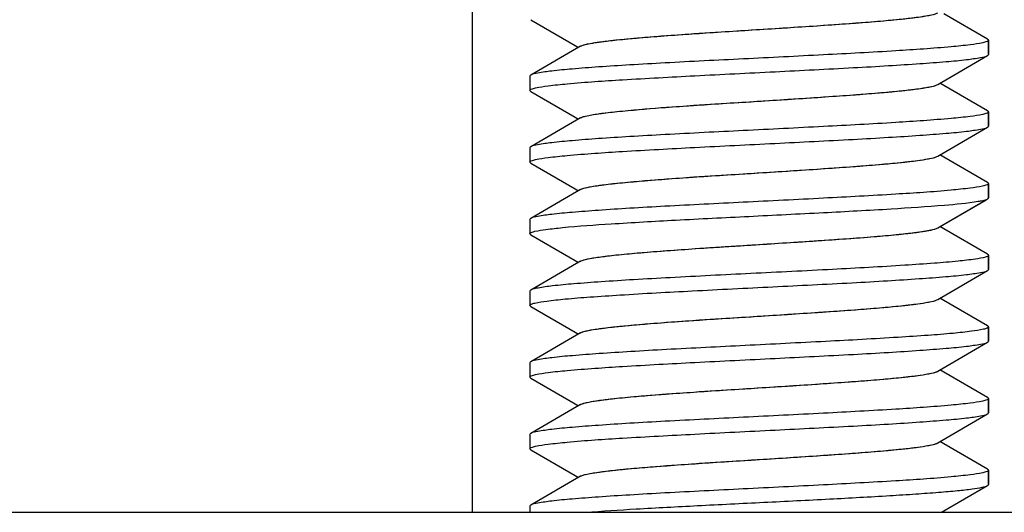
# Model space of a CAD drawing. Units: millimetres. Extents: x -1877 to -507, y 1419 to 1894.
# Drawn here: x -1096 to -1079, y 1653 to 1662 of the extents above; entities that cross this region are included whole.
import ezdxf

# ---------------------------------------------------------------- set-up
doc = ezdxf.new("R2010")
doc.units = ezdxf.units.MM
doc.header["$LTSCALE"] = 204.1875
for name, color, linetype in [('62783_03_A0_BL5', 7, 'CONTINUOUS'), ('E3609_12_00_BL11', 7, 'CONTINUOUS'), ('E503_09_00_BL7', 7, 'CONTINUOUS')]:
    doc.layers.add(name, color=color, linetype=linetype)

msp = doc.modelspace()

# ---------------------------------------------------------------- linework, layer by layer
at = {"layer": '62783_03_A0_BL5', "linetype": 'Continuous'}
msp.add_line((-1088.362, 1653.063), (-1088.362, 1682.063), dxfattribs=at)
at = {"layer": 'E3609_12_00_BL11', "linetype": 'Continuous'}
for p, q in [((-1079.377, 1661.314), (-1080.141, 1661.757)), ((-1079.377, 1661.314), (-1080.141, 1661.757)), ((-1087.347, 1661.654), (-1086.573, 1661.205)), ((-1087.347, 1661.654), (-1086.573, 1661.205)), ((-1086.477, 1661.193), (-1087.347, 1660.689)), ((-1086.477, 1661.193), (-1087.347, 1660.689)), ((-1086.573, 1661.205), (-1086.515, 1661.172)), ((-1086.573, 1661.205), (-1086.515, 1661.172)), ((-1079.362, 1661.297), (-1079.362, 1661.047)), ((-1079.362, 1661.297), (-1079.362, 1661.047)), ((-1079.362, 1661.047), (-1079.362, 1661.297)), ((-1080.247, 1660.525), (-1079.377, 1661.029)), ((-1080.247, 1660.525), (-1079.377, 1661.029)), ((-1087.362, 1660.672), (-1087.362, 1660.422)), ((-1087.362, 1660.672), (-1087.362, 1660.422)), ((-1080.141, 1660.507), (-1080.209, 1660.547)), ((-1080.141, 1660.507), (-1080.209, 1660.547)), ((-1079.377, 1660.064), (-1080.141, 1660.507)), ((-1079.377, 1660.064), (-1080.141, 1660.507)), ((-1087.347, 1660.404), (-1086.573, 1659.955)), ((-1087.347, 1660.404), (-1086.573, 1659.955)), ((-1079.362, 1660.047), (-1079.362, 1659.797)), ((-1079.362, 1660.047), (-1079.362, 1659.797)), ((-1079.362, 1659.797), (-1079.362, 1660.047)), ((-1086.477, 1659.943), (-1087.347, 1659.439)), ((-1086.477, 1659.943), (-1087.347, 1659.439)), ((-1086.573, 1659.955), (-1086.515, 1659.922)), ((-1086.573, 1659.955), (-1086.515, 1659.922)), ((-1080.247, 1659.275), (-1079.377, 1659.779)), ((-1080.247, 1659.275), (-1079.377, 1659.779)), ((-1087.362, 1659.422), (-1087.362, 1659.172)), ((-1087.362, 1659.422), (-1087.362, 1659.172)), ((-1080.141, 1659.257), (-1080.209, 1659.297)), ((-1080.141, 1659.257), (-1080.209, 1659.297)), ((-1087.347, 1659.154), (-1086.573, 1658.705)), ((-1087.347, 1659.154), (-1086.573, 1658.705)), ((-1079.377, 1658.814), (-1080.141, 1659.257)), ((-1079.377, 1658.814), (-1080.141, 1659.257)), ((-1079.362, 1658.797), (-1079.362, 1658.547)), ((-1079.362, 1658.797), (-1079.362, 1658.547)), ((-1079.362, 1658.547), (-1079.362, 1658.797)), ((-1086.477, 1658.693), (-1087.347, 1658.189)), ((-1086.477, 1658.693), (-1087.347, 1658.189)), ((-1086.573, 1658.705), (-1086.515, 1658.672)), ((-1086.573, 1658.705), (-1086.515, 1658.672)), ((-1080.247, 1658.025), (-1079.402, 1658.515)), ((-1080.247, 1658.025), (-1079.536, 1658.437)), ((-1079.536, 1658.437), (-1079.402, 1658.515)), ((-1087.362, 1658.172), (-1087.362, 1657.922)), ((-1087.362, 1658.172), (-1087.362, 1657.922)), ((-1080.267, 1658.015), (-1080.247, 1658.025)), ((-1080.267, 1658.015), (-1080.247, 1658.025)), ((-1080.141, 1658.007), (-1080.209, 1658.047)), ((-1080.141, 1658.007), (-1080.209, 1658.047)), ((-1079.377, 1657.564), (-1080.141, 1658.007)), ((-1079.377, 1657.564), (-1080.141, 1658.007)), ((-1087.347, 1657.904), (-1086.573, 1657.455)), ((-1087.347, 1657.904), (-1086.573, 1657.455)), ((-1086.477, 1657.443), (-1087.347, 1656.939)), ((-1086.477, 1657.443), (-1087.347, 1656.939)), ((-1086.573, 1657.455), (-1086.515, 1657.422)), ((-1086.573, 1657.455), (-1086.515, 1657.422)), ((-1079.362, 1657.547), (-1079.362, 1657.297)), ((-1079.362, 1657.547), (-1079.362, 1657.297)), ((-1079.362, 1657.297), (-1079.362, 1657.547)), ((-1080.247, 1656.775), (-1079.377, 1657.279)), ((-1080.247, 1656.775), (-1079.377, 1657.279)), ((-1087.362, 1656.922), (-1087.362, 1656.672)), ((-1087.362, 1656.922), (-1087.362, 1656.672)), ((-1080.141, 1656.757), (-1080.209, 1656.797)), ((-1080.141, 1656.757), (-1080.209, 1656.797)), ((-1079.377, 1656.314), (-1080.141, 1656.757)), ((-1079.377, 1656.314), (-1080.141, 1656.757)), ((-1087.347, 1656.654), (-1086.573, 1656.205)), ((-1087.347, 1656.654), (-1086.573, 1656.205)), ((-1086.477, 1656.193), (-1087.347, 1655.689)), ((-1086.477, 1656.193), (-1087.347, 1655.689)), ((-1086.573, 1656.205), (-1086.515, 1656.172)), ((-1086.573, 1656.205), (-1086.515, 1656.172)), ((-1079.362, 1656.297), (-1079.362, 1656.047)), ((-1079.362, 1656.297), (-1079.362, 1656.047)), ((-1079.362, 1656.047), (-1079.362, 1656.297)), ((-1080.247, 1655.525), (-1079.377, 1656.029)), ((-1080.247, 1655.525), (-1079.377, 1656.029)), ((-1087.362, 1655.672), (-1087.362, 1655.422)), ((-1087.362, 1655.672), (-1087.362, 1655.422)), ((-1080.141, 1655.507), (-1080.209, 1655.547)), ((-1080.141, 1655.507), (-1080.209, 1655.547)), ((-1079.377, 1655.064), (-1080.141, 1655.507)), ((-1079.377, 1655.064), (-1080.141, 1655.507)), ((-1087.347, 1655.404), (-1086.573, 1654.955)), ((-1087.347, 1655.404), (-1086.573, 1654.955)), ((-1079.362, 1655.047), (-1079.362, 1654.797)), ((-1079.362, 1655.047), (-1079.362, 1654.797)), ((-1079.362, 1654.797), (-1079.362, 1655.047)), ((-1086.477, 1654.943), (-1087.347, 1654.439)), ((-1086.477, 1654.943), (-1087.347, 1654.439)), ((-1086.573, 1654.955), (-1086.515, 1654.922)), ((-1086.573, 1654.955), (-1086.515, 1654.922)), ((-1080.247, 1654.275), (-1079.377, 1654.779)), ((-1080.247, 1654.275), (-1079.377, 1654.779)), ((-1087.362, 1654.422), (-1087.362, 1654.172)), ((-1087.362, 1654.422), (-1087.362, 1654.172)), ((-1087.347, 1654.154), (-1086.573, 1653.705)), ((-1087.347, 1654.154), (-1086.573, 1653.705)), ((-1080.141, 1654.257), (-1080.209, 1654.297)), ((-1080.141, 1654.257), (-1080.209, 1654.297)), ((-1079.377, 1653.814), (-1080.141, 1654.257)), ((-1079.377, 1653.814), (-1080.141, 1654.257)), ((-1079.362, 1653.797), (-1079.362, 1653.547)), ((-1079.362, 1653.797), (-1079.362, 1653.547)), ((-1079.362, 1653.547), (-1079.362, 1653.797)), ((-1086.477, 1653.693), (-1087.347, 1653.189)), ((-1086.477, 1653.693), (-1087.347, 1653.189)), ((-1086.573, 1653.705), (-1086.515, 1653.672)), ((-1086.573, 1653.705), (-1086.515, 1653.672)), ((-1080.18, 1653.063), (-1079.377, 1653.529)), ((-1080.18, 1653.063), (-1079.377, 1653.529)), ((-1087.362, 1653.172), (-1087.362, 1653.063)), ((-1087.362, 1653.172), (-1087.362, 1653.063))]:
    msp.add_line(p, q, dxfattribs=at)
msp.add_arc((-1079.506, 1657.815), 0.314, 287.466, 289.4785, dxfattribs=at)
msp.add_arc((-1079.506, 1657.815), 0.314, 287.466, 289.4785, dxfattribs=at)
for points, start_tangent, end_tangent in [([(-1086.477, 1661.193), (-1086.363, 1661.23), (-1086.149, 1661.266), (-1085.843, 1661.302), (-1085.453, 1661.339), (-1083.931, 1661.448), (-1083.076, 1661.502), (-1082.242, 1661.557), (-1081.492, 1661.611), (-1080.881, 1661.666), (-1080.643, 1661.693), (-1080.456, 1661.72), (-1080.323, 1661.748), (-1080.247, 1661.775)], (0.864865, 0.502004), (0.864575, 0.502504)), ([(-1086.4, 1661.221), (-1086.221, 1661.255), (-1085.956, 1661.29), (-1085.201, 1661.359), (-1084.225, 1661.429), (-1083.146, 1661.498), (-1082.092, 1661.567), (-1081.615, 1661.602), (-1081.191, 1661.636), (-1080.833, 1661.671), (-1080.55, 1661.706), (-1080.353, 1661.74), (-1080.247, 1661.775)], (0.968042, 0.250787), (0.864575, 0.502504)), ([(-1079.462, 1661.252), (-1079.68, 1661.217), (-1080.012, 1661.182), (-1080.977, 1661.111), (-1082.238, 1661.041), (-1083.638, 1660.97), (-1085.004, 1660.9), (-1085.62, 1660.865), (-1086.166, 1660.83), (-1086.625, 1660.794), (-1086.981, 1660.759), (-1087.224, 1660.724), (-1087.347, 1660.689)], (-0.975854, -0.218422), (-0.865534, -0.500849)), ([(-1079.462, 1661.252), (-1079.68, 1661.217), (-1080.012, 1661.182), (-1080.977, 1661.111), (-1082.238, 1661.041), (-1083.638, 1660.97), (-1085.004, 1660.9), (-1085.62, 1660.865), (-1086.166, 1660.83), (-1086.625, 1660.794), (-1086.981, 1660.759), (-1087.224, 1660.724), (-1087.347, 1660.689)], (-0.975854, -0.218422), (-0.865534, -0.500849)), ([(-1086.477, 1661.193), (-1086.463, 1661.2), (-1086.4, 1661.221)], (0.864865, 0.502004), (0.968042, 0.250787)), ([(-1079.362, 1661.297), (-1079.387, 1661.274), (-1079.462, 1661.252)], (0, -1), (-0.975854, -0.218422)), ([(-1079.362, 1661.297), (-1079.387, 1661.274), (-1079.462, 1661.252)], (0, -1), (-0.975854, -0.218422)), ([(-1079.377, 1661.314), (-1079.362, 1661.297)], (0.86553, -0.500858), (0, -1)), ([(-1079.377, 1661.314), (-1079.362, 1661.297)], (0.86553, -0.500858), (0, -1)), ([(-1087.262, 1660.466), (-1087.044, 1660.501), (-1086.711, 1660.537), (-1085.746, 1660.607), (-1084.485, 1660.677), (-1083.085, 1660.748), (-1081.719, 1660.818), (-1081.103, 1660.853), (-1080.557, 1660.889), (-1080.099, 1660.924), (-1079.743, 1660.959), (-1079.499, 1660.994), (-1079.377, 1661.029)], (0.975909, 0.21818), (0.865535, 0.500849)), ([(-1087.262, 1660.466), (-1087.044, 1660.501), (-1086.711, 1660.537), (-1085.746, 1660.607), (-1084.485, 1660.677), (-1083.085, 1660.748), (-1081.719, 1660.818), (-1081.103, 1660.853), (-1080.557, 1660.889), (-1080.099, 1660.924), (-1079.743, 1660.959), (-1079.499, 1660.994), (-1079.377, 1661.029)], (0.975909, 0.21818), (0.865535, 0.500849)), ([(-1079.377, 1661.029), (-1079.362, 1661.047)], (0.865535, 0.500849), (0, 1)), ([(-1079.377, 1661.029), (-1079.362, 1661.047)], (0.865535, 0.500849), (0, 1)), ([(-1087.347, 1660.689), (-1087.362, 1660.672)], (-0.865534, -0.500849), (0, -1)), ([(-1087.347, 1660.689), (-1087.362, 1660.672)], (-0.865534, -0.500849), (0, -1)), ([(-1086.477, 1659.943), (-1086.363, 1659.98), (-1086.149, 1660.016), (-1085.843, 1660.052), (-1085.453, 1660.089), (-1083.931, 1660.198), (-1083.076, 1660.252), (-1082.242, 1660.307), (-1081.492, 1660.361), (-1080.881, 1660.416), (-1080.643, 1660.443), (-1080.456, 1660.47), (-1080.323, 1660.498), (-1080.247, 1660.525)], (0.864529, 0.502582), (0.864771, 0.502167)), ([(-1086.391, 1659.973), (-1085.937, 1660.042), (-1085.177, 1660.111), (-1084.202, 1660.18), (-1083.126, 1660.249), (-1082.079, 1660.318), (-1081.605, 1660.352), (-1081.184, 1660.387), (-1080.828, 1660.421), (-1080.548, 1660.456), (-1080.352, 1660.49), (-1080.247, 1660.525)], (0.970842, 0.23972), (0.864771, 0.502167)), ([(-1087.362, 1660.422), (-1087.337, 1660.444), (-1087.262, 1660.466)], (0, 1), (0.975909, 0.21818)), ([(-1087.362, 1660.422), (-1087.337, 1660.444), (-1087.262, 1660.466)], (0, 1), (0.975909, 0.21818)), ([(-1087.347, 1660.404), (-1087.362, 1660.422)], (-0.86553, 0.500857), (0, 1)), ([(-1087.347, 1660.404), (-1087.362, 1660.422)], (-0.86553, 0.500857), (0, 1)), ([(-1079.462, 1660.002), (-1079.68, 1659.967), (-1080.013, 1659.932), (-1080.978, 1659.861), (-1082.239, 1659.791), (-1083.639, 1659.72), (-1085.004, 1659.65), (-1085.621, 1659.615), (-1086.167, 1659.58), (-1086.625, 1659.544), (-1086.981, 1659.509), (-1087.224, 1659.474), (-1087.347, 1659.439)], (-0.975922, -0.218121), (-0.865535, -0.500849)), ([(-1079.462, 1660.002), (-1079.68, 1659.967), (-1080.013, 1659.932), (-1080.978, 1659.861), (-1082.239, 1659.791), (-1083.639, 1659.72), (-1085.004, 1659.65), (-1085.621, 1659.615), (-1086.167, 1659.58), (-1086.625, 1659.544), (-1086.981, 1659.509), (-1087.224, 1659.474), (-1087.347, 1659.439)], (-0.975922, -0.218121), (-0.865535, -0.500849)), ([(-1086.477, 1659.943), (-1086.462, 1659.951), (-1086.391, 1659.973)], (0.864529, 0.502582), (0.970842, 0.23972)), ([(-1079.362, 1660.047), (-1079.387, 1660.024), (-1079.462, 1660.002)], (0, -1), (-0.975922, -0.218121)), ([(-1079.362, 1660.047), (-1079.387, 1660.024), (-1079.462, 1660.002)], (0, -1), (-0.975922, -0.218121)), ([(-1079.377, 1660.064), (-1079.362, 1660.047)], (0.865527, -0.500862), (0, -1)), ([(-1079.377, 1660.064), (-1079.362, 1660.047)], (0.865527, -0.500862), (0, -1)), ([(-1079.377, 1659.779), (-1079.362, 1659.797)], (0.865539, 0.500841), (0, 1)), ([(-1079.377, 1659.779), (-1079.362, 1659.797)], (0.865539, 0.500841), (0, 1)), ([(-1087.262, 1659.216), (-1087.045, 1659.251), (-1086.713, 1659.286), (-1085.748, 1659.357), (-1084.487, 1659.427), (-1083.087, 1659.498), (-1081.721, 1659.568), (-1081.104, 1659.603), (-1080.558, 1659.639), (-1080.1, 1659.674), (-1079.743, 1659.709), (-1079.5, 1659.744), (-1079.377, 1659.779)], (0.975724, 0.219005), (0.865539, 0.500841)), ([(-1087.262, 1659.216), (-1087.045, 1659.251), (-1086.713, 1659.286), (-1085.748, 1659.357), (-1084.487, 1659.427), (-1083.087, 1659.498), (-1081.721, 1659.568), (-1081.104, 1659.603), (-1080.558, 1659.639), (-1080.1, 1659.674), (-1079.743, 1659.709), (-1079.5, 1659.744), (-1079.377, 1659.779)], (0.975724, 0.219005), (0.865539, 0.500841)), ([(-1087.347, 1659.439), (-1087.362, 1659.422)], (-0.865535, -0.500849), (0, -1)), ([(-1087.347, 1659.439), (-1087.362, 1659.422)], (-0.865535, -0.500849), (0, -1)), ([(-1087.362, 1659.172), (-1087.337, 1659.194), (-1087.262, 1659.216)], (0, 1), (0.975724, 0.219005)), ([(-1087.362, 1659.172), (-1087.337, 1659.194), (-1087.262, 1659.216)], (0, 1), (0.975724, 0.219005)), ([(-1087.347, 1659.154), (-1087.362, 1659.172)], (-0.865533, 0.500852), (0, 1)), ([(-1087.347, 1659.154), (-1087.362, 1659.172)], (-0.865533, 0.500852), (0, 1)), ([(-1086.477, 1658.693), (-1086.363, 1658.73), (-1086.149, 1658.766), (-1085.843, 1658.802), (-1085.453, 1658.839), (-1083.931, 1658.948), (-1083.076, 1659.002), (-1082.242, 1659.057), (-1081.492, 1659.111), (-1080.881, 1659.166), (-1080.643, 1659.193), (-1080.456, 1659.22), (-1080.323, 1659.248), (-1080.247, 1659.275)], (0.864901, 0.501943), (0.864821, 0.502081)), ([(-1086.438, 1658.71), (-1086.283, 1658.745), (-1086.037, 1658.781), (-1085.707, 1658.816), (-1085.304, 1658.851), (-1084.328, 1658.922), (-1083.231, 1658.992), (-1082.151, 1659.063), (-1081.66, 1659.098), (-1081.222, 1659.134), (-1080.852, 1659.169), (-1080.56, 1659.204), (-1080.356, 1659.239), (-1080.247, 1659.275)], (0.949233, 0.314575), (0.864821, 0.502081)), ([(-1079.362, 1658.797), (-1079.387, 1658.774), (-1079.463, 1658.752)], (0, -1), (-0.976043, -0.217579)), ([(-1079.362, 1658.797), (-1079.387, 1658.774), (-1079.463, 1658.752)], (0, -1), (-0.976043, -0.217579)), ([(-1079.377, 1658.814), (-1079.362, 1658.797)], (0.865522, -0.500872), (0, -1)), ([(-1079.377, 1658.814), (-1079.362, 1658.797)], (0.865522, -0.500872), (0, -1)), ([(-1079.463, 1658.752), (-1079.681, 1658.717), (-1080.014, 1658.681), (-1080.979, 1658.611), (-1082.24, 1658.541), (-1083.64, 1658.47), (-1085.005, 1658.4), (-1085.621, 1658.365), (-1086.167, 1658.329), (-1086.625, 1658.294), (-1086.981, 1658.259), (-1087.224, 1658.224), (-1087.347, 1658.189)], (-0.976043, -0.217579), (-0.86553, -0.500857)), ([(-1079.463, 1658.752), (-1079.681, 1658.717), (-1080.014, 1658.681), (-1080.979, 1658.611), (-1082.24, 1658.541), (-1083.64, 1658.47), (-1085.005, 1658.4), (-1085.621, 1658.365), (-1086.167, 1658.329), (-1086.625, 1658.294), (-1086.981, 1658.259), (-1087.224, 1658.224), (-1087.347, 1658.189)], (-0.976043, -0.217579), (-0.86553, -0.500857)), ([(-1086.477, 1658.693), (-1086.438, 1658.71)], (0.864901, 0.501943), (0.949233, 0.314575)), ([(-1087.273, 1657.964), (-1087.083, 1657.996), (-1086.793, 1658.029), (-1085.945, 1658.094), (-1084.82, 1658.16), (-1083.54, 1658.225), (-1082.24, 1658.291), (-1081.061, 1658.356), (-1080.128, 1658.421), (-1079.541, 1658.487)], (0.973009, 0.230766), (0.986147, 0.165875)), ([(-1087.273, 1657.964), (-1087.083, 1657.996), (-1086.793, 1658.029), (-1085.945, 1658.094), (-1084.82, 1658.16), (-1083.54, 1658.225), (-1082.24, 1658.291), (-1081.061, 1658.356), (-1080.128, 1658.421), (-1079.541, 1658.487)], (0.973009, 0.230766), (0.986147, 0.165875)), ([(-1079.541, 1658.487), (-1079.501, 1658.494), (-1079.412, 1658.515)], (0.986147, 0.165875), (0.953626, 0.300994)), ([(-1079.541, 1658.487), (-1079.501, 1658.494), (-1079.412, 1658.515)], (0.986147, 0.165875), (0.953626, 0.300994)), ([(-1079.412, 1658.515), (-1079.377, 1658.529)], (0.953626, 0.300994), (0.865213, 0.501405)), ([(-1079.412, 1658.515), (-1079.377, 1658.529)], (0.953626, 0.300994), (0.865213, 0.501405)), ([(-1079.377, 1658.529), (-1079.363, 1658.543)], (0.865213, 0.501405), (0.333343, 0.942806)), ([(-1079.377, 1658.529), (-1079.363, 1658.543)], (0.865213, 0.501405), (0.333343, 0.942806)), ([(-1079.363, 1658.543), (-1079.362, 1658.545), (-1079.362, 1658.547)], (0.333343, 0.942806), (0, 1)), ([(-1079.363, 1658.543), (-1079.362, 1658.545), (-1079.362, 1658.547)], (0.333343, 0.942806), (0, 1)), ([(-1087.347, 1658.189), (-1087.362, 1658.172)], (-0.86553, -0.500857), (0, -1)), ([(-1087.347, 1658.189), (-1087.362, 1658.172)], (-0.86553, -0.500857), (0, -1)), ([(-1087.362, 1657.922), (-1087.34, 1657.943), (-1087.273, 1657.964)], (0, 1), (0.973009, 0.230766)), ([(-1087.362, 1657.922), (-1087.34, 1657.943), (-1087.273, 1657.964)], (0, 1), (0.973009, 0.230766)), ([(-1087.347, 1657.904), (-1087.362, 1657.922)], (-0.865535, 0.500848), (0, 1)), ([(-1087.347, 1657.904), (-1087.362, 1657.922)], (-0.865535, 0.500848), (0, 1)), ([(-1086.477, 1657.443), (-1086.366, 1657.479), (-1086.158, 1657.515), (-1085.86, 1657.551), (-1085.482, 1657.586), (-1085.035, 1657.622), (-1084.535, 1657.658), (-1083.438, 1657.729), (-1082.332, 1657.801), (-1081.357, 1657.872), (-1080.959, 1657.908), (-1080.638, 1657.944), (-1080.405, 1657.979), (-1080.267, 1658.015)], (0.864594, 0.502472), (0.927562, 0.373669)), ([(-1086.43, 1657.462), (-1086.274, 1657.497), (-1086.03, 1657.531), (-1085.311, 1657.601), (-1084.359, 1657.67), (-1083.288, 1657.739), (-1082.227, 1657.808), (-1081.3, 1657.877), (-1080.923, 1657.911), (-1080.62, 1657.946), (-1080.399, 1657.981), (-1080.267, 1658.015)], (0.954739, 0.297445), (0.927562, 0.373669)), ([(-1079.377, 1657.564), (-1079.363, 1657.55)], (0.865535, -0.500849), (0.358455, -0.933547)), ([(-1079.377, 1657.564), (-1079.363, 1657.55)], (0.865535, -0.500849), (0.358455, -0.933547)), ([(-1079.412, 1657.515), (-1079.59, 1657.479), (-1079.892, 1657.443), (-1080.306, 1657.407), (-1080.821, 1657.371), (-1082.081, 1657.299), (-1083.506, 1657.227), (-1084.913, 1657.155), (-1085.552, 1657.119), (-1086.119, 1657.083), (-1086.596, 1657.047), (-1086.967, 1657.011), (-1087.22, 1656.975), (-1087.347, 1656.939)], (-0.953626, -0.300994), (-0.86545, -0.500995)), ([(-1079.412, 1657.515), (-1079.59, 1657.479), (-1079.892, 1657.443), (-1080.306, 1657.407), (-1080.821, 1657.371), (-1082.081, 1657.299), (-1083.506, 1657.227), (-1084.913, 1657.155), (-1085.552, 1657.119), (-1086.119, 1657.083), (-1086.596, 1657.047), (-1086.967, 1657.011), (-1087.22, 1656.975), (-1087.347, 1656.939)], (-0.953626, -0.300994), (-0.86545, -0.500995)), ([(-1086.477, 1657.443), (-1086.468, 1657.448), (-1086.43, 1657.462)], (0.864594, 0.502472), (0.954739, 0.297445)), ([(-1079.362, 1657.547), (-1079.364, 1657.54), (-1079.401, 1657.519)], (0, -1), (-0.942444, -0.334364)), ([(-1079.362, 1657.547), (-1079.364, 1657.54), (-1079.401, 1657.519)], (0, -1), (-0.942444, -0.334364)), ([(-1087.277, 1656.713), (-1087.069, 1656.748), (-1086.745, 1656.784), (-1086.313, 1656.819), (-1085.788, 1656.854), (-1084.528, 1656.925), (-1083.121, 1656.996), (-1081.744, 1657.067), (-1081.121, 1657.102), (-1080.57, 1657.138), (-1080.107, 1657.173), (-1079.746, 1657.209), (-1079.501, 1657.244), (-1079.377, 1657.279)], (0.971861, 0.235554), (0.865427, 0.501036)), ([(-1087.277, 1656.713), (-1087.069, 1656.748), (-1086.745, 1656.784), (-1086.313, 1656.819), (-1085.788, 1656.854), (-1084.528, 1656.925), (-1083.121, 1656.996), (-1081.744, 1657.067), (-1081.121, 1657.102), (-1080.57, 1657.138), (-1080.107, 1657.173), (-1079.746, 1657.209), (-1079.501, 1657.244), (-1079.377, 1657.279)], (0.971861, 0.235554), (0.865427, 0.501036)), ([(-1079.377, 1657.279), (-1079.362, 1657.297)], (0.865427, 0.501036), (0, 1)), ([(-1079.377, 1657.279), (-1079.362, 1657.297)], (0.865427, 0.501036), (0, 1)), ([(-1087.347, 1656.939), (-1087.362, 1656.922)], (-0.86545, -0.500995), (0, -1)), ([(-1087.347, 1656.939), (-1087.362, 1656.922)], (-0.86545, -0.500995), (0, -1)), ([(-1087.362, 1656.672), (-1087.341, 1656.692), (-1087.277, 1656.713)], (0, 1), (0.971861, 0.235554)), ([(-1087.362, 1656.672), (-1087.341, 1656.692), (-1087.277, 1656.713)], (0, 1), (0.971861, 0.235554)), ([(-1086.477, 1656.193), (-1086.363, 1656.23), (-1086.149, 1656.266), (-1085.843, 1656.302), (-1085.453, 1656.339), (-1083.931, 1656.448), (-1083.076, 1656.502), (-1082.242, 1656.557), (-1081.492, 1656.611), (-1080.881, 1656.666), (-1080.643, 1656.693), (-1080.456, 1656.72), (-1080.323, 1656.748), (-1080.247, 1656.775)], (0.86467, 0.502341), (0.864933, 0.501887)), ([(-1086.422, 1656.215), (-1086.257, 1656.25), (-1086.002, 1656.285), (-1085.258, 1656.355), (-1084.282, 1656.425), (-1083.193, 1656.495), (-1082.125, 1656.565), (-1081.64, 1656.6), (-1081.208, 1656.635), (-1080.843, 1656.67), (-1080.556, 1656.705), (-1080.355, 1656.74), (-1080.247, 1656.775)], (0.959312, 0.282348), (0.864933, 0.501887)), ([(-1087.347, 1656.654), (-1087.362, 1656.672)], (-0.865537, 0.500846), (0, 1)), ([(-1087.347, 1656.654), (-1087.362, 1656.672)], (-0.865537, 0.500846), (0, 1)), ([(-1079.448, 1656.255), (-1079.655, 1656.22), (-1079.98, 1656.184), (-1080.412, 1656.149), (-1080.937, 1656.114), (-1082.198, 1656.043), (-1083.605, 1655.972), (-1084.981, 1655.901), (-1085.603, 1655.866), (-1086.154, 1655.83), (-1086.617, 1655.795), (-1086.978, 1655.76), (-1087.223, 1655.724), (-1087.347, 1655.689)], (-0.972026, -0.234873), (-0.865419, -0.501048)), ([(-1079.448, 1656.255), (-1079.655, 1656.22), (-1079.98, 1656.184), (-1080.412, 1656.149), (-1080.937, 1656.114), (-1082.198, 1656.043), (-1083.605, 1655.972), (-1084.981, 1655.901), (-1085.603, 1655.866), (-1086.154, 1655.83), (-1086.617, 1655.795), (-1086.978, 1655.76), (-1087.223, 1655.724), (-1087.347, 1655.689)], (-0.972026, -0.234873), (-0.865419, -0.501048)), ([(-1086.477, 1656.193), (-1086.467, 1656.199), (-1086.422, 1656.215)], (0.86467, 0.502341), (0.959312, 0.282348)), ([(-1079.362, 1656.297), (-1079.383, 1656.276), (-1079.448, 1656.255)], (0, -1), (-0.972026, -0.234873)), ([(-1079.362, 1656.297), (-1079.383, 1656.276), (-1079.448, 1656.255)], (0, -1), (-0.972026, -0.234873)), ([(-1079.377, 1656.314), (-1079.362, 1656.297)], (0.865535, -0.500849), (0, -1)), ([(-1079.377, 1656.314), (-1079.362, 1656.297)], (0.865535, -0.500849), (0, -1)), ([(-1087.261, 1655.466), (-1087.043, 1655.502), (-1086.71, 1655.537), (-1085.745, 1655.607), (-1084.484, 1655.678), (-1083.084, 1655.748), (-1081.719, 1655.818), (-1081.103, 1655.853), (-1080.557, 1655.889), (-1080.099, 1655.924), (-1079.743, 1655.959), (-1079.499, 1655.994), (-1079.377, 1656.029)], (0.976015, 0.217704), (0.865531, 0.500855)), ([(-1087.261, 1655.466), (-1087.043, 1655.502), (-1086.71, 1655.537), (-1085.745, 1655.607), (-1084.484, 1655.678), (-1083.084, 1655.748), (-1081.719, 1655.818), (-1081.103, 1655.853), (-1080.557, 1655.889), (-1080.099, 1655.924), (-1079.743, 1655.959), (-1079.499, 1655.994), (-1079.377, 1656.029)], (0.976015, 0.217704), (0.865531, 0.500855)), ([(-1079.377, 1656.029), (-1079.362, 1656.047)], (0.865531, 0.500855), (0, 1)), ([(-1079.377, 1656.029), (-1079.362, 1656.047)], (0.865531, 0.500855), (0, 1)), ([(-1087.347, 1655.689), (-1087.362, 1655.672)], (-0.865419, -0.501048), (0, -1)), ([(-1087.347, 1655.689), (-1087.362, 1655.672)], (-0.865419, -0.501048), (0, -1)), ([(-1086.477, 1654.943), (-1086.363, 1654.98), (-1086.149, 1655.016), (-1085.843, 1655.052), (-1085.453, 1655.089), (-1083.931, 1655.198), (-1083.076, 1655.252), (-1082.242, 1655.307), (-1081.492, 1655.361), (-1080.881, 1655.416), (-1080.643, 1655.443), (-1080.456, 1655.47), (-1080.323, 1655.498), (-1080.247, 1655.525)], (0.864926, 0.501899), (0.86465, 0.502375)), ([(-1086.414, 1654.967), (-1086.243, 1655.002), (-1085.983, 1655.037), (-1085.235, 1655.107), (-1084.259, 1655.176), (-1083.174, 1655.246), (-1082.112, 1655.316), (-1081.63, 1655.351), (-1081.201, 1655.385), (-1080.839, 1655.42), (-1080.553, 1655.455), (-1080.354, 1655.49), (-1080.247, 1655.525)], (0.96323, 0.268677), (0.86465, 0.502375)), ([(-1087.362, 1655.422), (-1087.337, 1655.444), (-1087.261, 1655.466)], (0, 1), (0.976015, 0.217704)), ([(-1087.362, 1655.422), (-1087.337, 1655.444), (-1087.261, 1655.466)], (0, 1), (0.976015, 0.217704)), ([(-1087.347, 1655.404), (-1087.362, 1655.422)], (-0.86542, 0.501047), (0, 1)), ([(-1087.347, 1655.404), (-1087.362, 1655.422)], (-0.86542, 0.501047), (0, 1)), ([(-1079.462, 1655.002), (-1079.679, 1654.967), (-1080.011, 1654.932), (-1080.976, 1654.861), (-1082.237, 1654.791), (-1083.637, 1654.72), (-1085.003, 1654.65), (-1085.62, 1654.615), (-1086.166, 1654.58), (-1086.624, 1654.544), (-1086.981, 1654.509), (-1087.224, 1654.474), (-1087.347, 1654.439)], (-0.975765, -0.21882), (-0.865538, -0.500843)), ([(-1079.462, 1655.002), (-1079.679, 1654.967), (-1080.011, 1654.932), (-1080.976, 1654.861), (-1082.237, 1654.791), (-1083.637, 1654.72), (-1085.003, 1654.65), (-1085.62, 1654.615), (-1086.166, 1654.58), (-1086.624, 1654.544), (-1086.981, 1654.509), (-1087.224, 1654.474), (-1087.347, 1654.439)], (-0.975765, -0.21882), (-0.865538, -0.500843)), ([(-1079.362, 1655.047), (-1079.387, 1655.024), (-1079.462, 1655.002)], (0, -1), (-0.975765, -0.21882)), ([(-1079.362, 1655.047), (-1079.387, 1655.024), (-1079.462, 1655.002)], (0, -1), (-0.975765, -0.21882)), ([(-1079.377, 1655.064), (-1079.362, 1655.047)], (0.865532, -0.500853), (0, -1)), ([(-1079.377, 1655.064), (-1079.362, 1655.047)], (0.865532, -0.500853), (0, -1)), ([(-1086.477, 1654.943), (-1086.465, 1654.949), (-1086.414, 1654.967)], (0.864926, 0.501899), (0.96323, 0.268677)), ([(-1087.262, 1654.216), (-1087.044, 1654.251), (-1086.711, 1654.287), (-1085.746, 1654.357), (-1084.485, 1654.427), (-1083.085, 1654.498), (-1081.719, 1654.568), (-1081.103, 1654.603), (-1080.557, 1654.639), (-1080.099, 1654.674), (-1079.743, 1654.709), (-1079.499, 1654.744), (-1079.377, 1654.779)], (0.975918, 0.218139), (0.865535, 0.500848)), ([(-1087.262, 1654.216), (-1087.044, 1654.251), (-1086.711, 1654.287), (-1085.746, 1654.357), (-1084.485, 1654.427), (-1083.085, 1654.498), (-1081.719, 1654.568), (-1081.103, 1654.603), (-1080.557, 1654.639), (-1080.099, 1654.674), (-1079.743, 1654.709), (-1079.499, 1654.744), (-1079.377, 1654.779)], (0.975918, 0.218139), (0.865535, 0.500848)), ([(-1079.377, 1654.779), (-1079.362, 1654.797)], (0.865535, 0.500848), (0, 1)), ([(-1079.377, 1654.779), (-1079.362, 1654.797)], (0.865535, 0.500848), (0, 1)), ([(-1087.347, 1654.439), (-1087.362, 1654.422)], (-0.865538, -0.500843), (0, -1)), ([(-1087.347, 1654.439), (-1087.362, 1654.422)], (-0.865538, -0.500843), (0, -1)), ([(-1087.362, 1654.172), (-1087.337, 1654.194), (-1087.262, 1654.216)], (0, 1), (0.975918, 0.218139)), ([(-1087.362, 1654.172), (-1087.337, 1654.194), (-1087.262, 1654.216)], (0, 1), (0.975918, 0.218139)), ([(-1087.347, 1654.154), (-1087.362, 1654.172)], (-0.865426, 0.501037), (0, 1)), ([(-1087.347, 1654.154), (-1087.362, 1654.172)], (-0.865426, 0.501037), (0, 1)), ([(-1086.477, 1653.693), (-1086.363, 1653.73), (-1086.149, 1653.766), (-1085.843, 1653.802), (-1085.453, 1653.839), (-1083.931, 1653.948), (-1083.076, 1654.002), (-1082.242, 1654.057), (-1081.492, 1654.111), (-1080.881, 1654.166), (-1080.643, 1654.193), (-1080.456, 1654.22), (-1080.323, 1654.248), (-1080.247, 1654.275)], (0.864502, 0.502629), (0.864621, 0.502424)), ([(-1086.405, 1653.72), (-1086.228, 1653.754), (-1085.965, 1653.789), (-1085.212, 1653.858), (-1084.236, 1653.928), (-1083.155, 1653.997), (-1082.098, 1654.067), (-1081.62, 1654.101), (-1081.194, 1654.136), (-1080.835, 1654.171), (-1080.551, 1654.205), (-1080.353, 1654.24), (-1080.247, 1654.275)], (0.966672, 0.256016), (0.864621, 0.502424)), ([(-1079.362, 1653.797), (-1079.387, 1653.774), (-1079.462, 1653.752)], (0, -1), (-0.975931, -0.21808)), ([(-1079.362, 1653.797), (-1079.387, 1653.774), (-1079.462, 1653.752)], (0, -1), (-0.975931, -0.21808)), ([(-1079.377, 1653.814), (-1079.362, 1653.797)], (0.865427, -0.501034), (0, -1)), ([(-1079.377, 1653.814), (-1079.362, 1653.797)], (0.865427, -0.501034), (0, -1)), ([(-1079.462, 1653.752), (-1079.68, 1653.717), (-1080.013, 1653.681), (-1080.978, 1653.611), (-1082.239, 1653.541), (-1083.639, 1653.47), (-1085.005, 1653.4), (-1085.621, 1653.365), (-1086.167, 1653.329), (-1086.625, 1653.294), (-1086.981, 1653.259), (-1087.224, 1653.224), (-1087.347, 1653.189)], (-0.975931, -0.21808), (-0.865535, -0.500849)), ([(-1079.462, 1653.752), (-1079.68, 1653.717), (-1080.013, 1653.681), (-1080.978, 1653.611), (-1082.239, 1653.541), (-1083.639, 1653.47), (-1085.005, 1653.4), (-1085.621, 1653.365), (-1086.167, 1653.329), (-1086.625, 1653.294), (-1086.981, 1653.259), (-1087.224, 1653.224), (-1087.347, 1653.189)], (-0.975931, -0.21808), (-0.865535, -0.500849)), ([(-1086.477, 1653.693), (-1086.464, 1653.7), (-1086.405, 1653.72)], (0.864502, 0.502629), (0.966672, 0.256016)), ([(-1086.389, 1653.063), (-1085.505, 1653.122), (-1084.439, 1653.18), (-1083.281, 1653.238), (-1082.13, 1653.296), (-1081.083, 1653.355), (-1080.628, 1653.384), (-1080.231, 1653.413), (-1079.901, 1653.442), (-1079.646, 1653.471), (-1079.47, 1653.5), (-1079.377, 1653.529)], (0.997118, 0.075866), (0.865534, 0.500851)), ([(-1086.389, 1653.063), (-1085.505, 1653.122), (-1084.439, 1653.18), (-1083.281, 1653.238), (-1082.13, 1653.296), (-1081.083, 1653.355), (-1080.628, 1653.384), (-1080.231, 1653.413), (-1079.901, 1653.442), (-1079.646, 1653.471), (-1079.47, 1653.5), (-1079.377, 1653.529)], (0.997118, 0.075866), (0.865534, 0.500851)), ([(-1079.373, 1653.532), (-1079.365, 1653.539), (-1079.362, 1653.547)], (0.831527, 0.555484), (0, 1)), ([(-1079.373, 1653.532), (-1079.365, 1653.539), (-1079.362, 1653.547)], (0.831527, 0.555484), (0, 1)), ([(-1087.347, 1653.189), (-1087.362, 1653.172)], (-0.865535, -0.500849), (0, -1)), ([(-1087.347, 1653.189), (-1087.362, 1653.172)], (-0.865535, -0.500849), (0, -1))]:
    msp.add_spline(points, degree=3, dxfattribs=dict(at, start_tangent=start_tangent, end_tangent=end_tangent))
at = {"layer": 'E503_09_00_BL7', "linetype": 'Continuous'}
msp.add_line((-1107.902, 1653.063), (-1068.612, 1653.063), dxfattribs=at)

doc.saveas('drawing.dxf')
